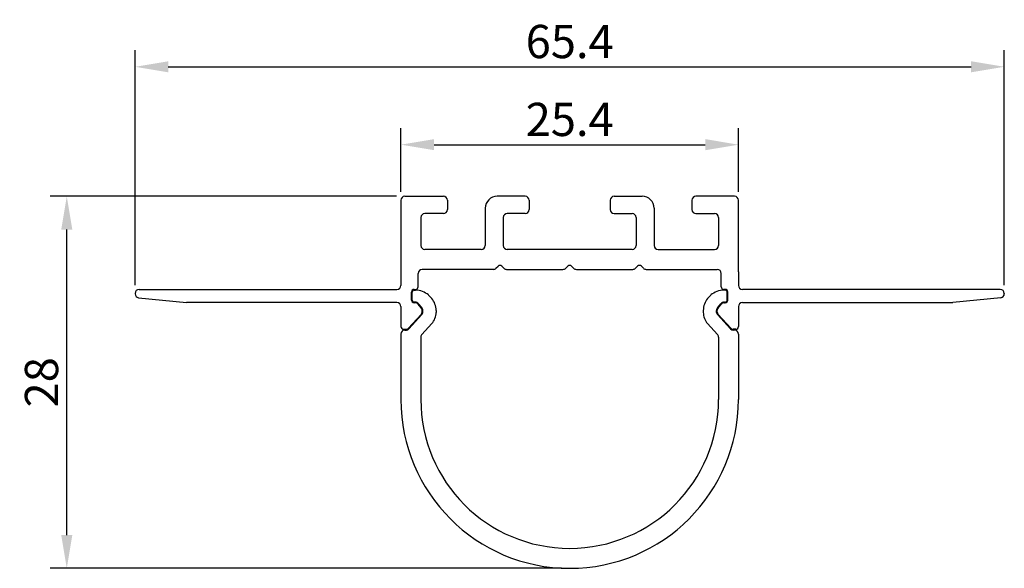
# Model space of a CAD drawing. Extents: x -34 to 158, y 27 to 107.
# Drawn here: x -34 to 41, y 27 to 68 of the extents above; entities that cross this region are included whole.
import ezdxf

# ---------------------------------------------------------------- set-up
doc = ezdxf.new("R2010")
doc.units = 0
doc.header["$MEASUREMENT"] = 0
doc.layers.get('0').update_dxf_attribs({"linetype": 'CONTINUOUS'})
doc.layers.get('DEFPOINTS').update_dxf_attribs({"linetype": 'CONTINUOUS'})
doc.styles.get("Standard").update_dxf_attribs({"font": 'arial.ttf'})
doc.dimstyles.new('ISO-25', dxfattribs={"dimtxt": 2.5, "dimasz": 2.5, "dimexe": 1.25, "dimexo": 0.625, "dimtad": 1, "dimdsep": 46, "dimtxsty": 'Standard', "dimcen": 2.5, "dimadec": 0, "dimazin": 0, "dimtfac": 1, "dimtmove": 0, "dimatfit": 3, "dimfxl": 1, "dimtolj": 1, "dimtzin": 0, "dimarcsym": 0})

# ---------------------------------------------------------------- blocks, each defined once
blk = doc.blocks.new('*D41')
at = {"color": 0, "lineweight": -2, "transparency": 16777216}
for p, q in [((-4.848, 55.326), (-4.848, 60.132)), ((20.552, 55.326), (20.552, 60.132)), ((-2.348, 58.882), (18.052, 58.882))]:
    blk.add_line(p, q, dxfattribs=at)
at = {"color": 0, "transparency": 16777216}
for points in [[(-2.348, 59.299), (-2.348, 58.465), (-4.848, 58.882)], [(18.052, 59.299), (18.052, 58.465), (20.552, 58.882)]]:
    blk.add_solid(points, dxfattribs=at)
at = {"layer": 'DEFPOINTS', "color": 0, "transparency": 16777216}
for p in [(20.552, 58.882), (-4.848, 54.701), (20.552, 54.701)]:
    blk.add_point(p, dxfattribs=at)
at = {"color": 0, "transparency": 16777216, "insert": (7.852, 60.783), "char_height": 2.5, "attachment_point": 5}
blk.add_mtext('\\A1;25.4', dxfattribs=at)
blk = doc.blocks.new('*D42')
at = {"color": 0, "lineweight": -2, "transparency": 16777216}
for p, q in [((-24.848, 48.326), (-24.848, 65.988)), ((40.552, 48.326), (40.552, 65.988)), ((-22.348, 64.738), (38.052, 64.738))]:
    blk.add_line(p, q, dxfattribs=at)
at = {"color": 0, "transparency": 16777216}
for points in [[(-22.348, 65.155), (-22.348, 64.321), (-24.848, 64.738)], [(38.052, 65.155), (38.052, 64.321), (40.552, 64.738)]]:
    blk.add_solid(points, dxfattribs=at)
at = {"layer": 'DEFPOINTS', "color": 0, "transparency": 16777216}
for p in [(40.552, 64.738), (-24.848, 47.701), (40.552, 47.701)]:
    blk.add_point(p, dxfattribs=at)
at = {"color": 0, "transparency": 16777216, "insert": (7.852, 66.64), "char_height": 2.5, "attachment_point": 5}
blk.add_mtext('\\A1;65.4', dxfattribs=at)
blk = doc.blocks.new('*D43')
at = {"color": 0, "lineweight": -2, "transparency": 16777216}
for p, q in [((-5.173, 55.001), (-31.237, 55.001)), ((-29.987, 29.523), (-29.987, 52.501)), ((7.227, 27.023), (-31.237, 27.023))]:
    blk.add_line(p, q, dxfattribs=at)
at = {"color": 0, "transparency": 16777216}
for points in [[(-30.404, 52.501), (-29.571, 52.501), (-29.987, 55.001)], [(-30.404, 29.523), (-29.571, 29.523), (-29.987, 27.023)]]:
    blk.add_solid(points, dxfattribs=at)
at = {"layer": 'DEFPOINTS', "color": 0, "transparency": 16777216}
for p in [(-29.987, 55.001), (-4.548, 55.001), (7.852, 27.023)]:
    blk.add_point(p, dxfattribs=at)
at = {"color": 0, "transparency": 16777216, "insert": (-31.889, 41.012), "char_height": 2.5, "attachment_point": 5, "rotation": 90}
blk.add_mtext('\\A1;28', dxfattribs=at)

msp = doc.modelspace()

# ---------------------------------------------------------------- linework, layer by layer
for p, q in [((-4.548, 55.001), (-3.348, 55.001)), ((-3.348, 55.001), (-1.648, 55.001)), ((4.502, 55.001), (2.402, 55.001)), ((11.202, 55.001), (13.302, 55.001)), ((19.052, 55.001), (17.352, 55.001)), ((20.252, 55.001), (19.052, 55.001)), ((-4.848, 54.701), (-4.848, 50.818)), ((-1.348, 54.701), (-1.348, 54.001)), ((1.502, 54.101), (1.502, 51.301)), ((4.802, 54.701), (4.802, 54.001)), ((10.902, 54.701), (10.902, 54.001)), ((14.202, 54.101), (14.202, 51.301)), ((17.052, 54.701), (17.052, 54.001)), ((20.552, 50.818), (20.552, 54.701)), ((-3.348, 53.401), (-3.348, 51.301)), ((-1.648, 53.701), (-3.048, 53.701)), ((2.852, 53.401), (2.852, 51.301)), ((4.502, 53.701), (3.152, 53.701)), ((11.202, 53.701), (12.552, 53.701)), ((12.852, 53.401), (12.852, 51.301)), ((17.352, 53.701), (18.752, 53.701)), ((19.052, 53.401), (19.052, 51.301)), ((-4.848, 50.818), (-4.848, 49.321)), ((1.202, 51.001), (-3.048, 51.001)), ((12.552, 51.001), (3.152, 51.001)), ((14.502, 51.001), (18.752, 51.001)), ((20.552, 49.321), (20.552, 50.818)), ((2.307, 49.588), (2.46, 49.742)), ((2.743, 49.742), (2.897, 49.588)), ((7.557, 49.588), (7.71, 49.742)), ((7.993, 49.742), (8.147, 49.588)), ((12.807, 49.588), (12.96, 49.742)), ((13.243, 49.742), (13.397, 49.588)), ((-4.848, 49.321), (-4.848, 48.301)), ((-3.548, 48.199), (-3.548, 49.201)), ((2.095, 49.501), (-3.248, 49.501)), ((3.109, 49.501), (7.345, 49.501)), ((8.359, 49.501), (12.595, 49.501)), ((13.609, 49.501), (18.952, 49.501)), ((19.252, 48.199), (19.252, 49.201)), ((20.552, 49.321), (20.552, 48.301)), ((-24.848, 47.701), (-24.848, 47.671)), ((-24.548, 48.001), (-5.148, 48.001)), ((-4.048, 47.199), (-4.048, 47.799)), ((-3.998, 47.192), (-3.998, 47.792)), ((-3.848, 47.999), (-3.748, 47.999)), ((-3.848, 47.942), (-3.748, 47.942)), ((-2.529, 47.303), (-2.765, 47.576)), ((18.232, 47.303), (18.469, 47.576)), ((19.552, 47.999), (19.452, 47.999)), ((19.552, 47.942), (19.452, 47.942)), ((19.702, 47.192), (19.702, 47.792)), ((19.752, 47.199), (19.752, 47.799)), ((40.252, 48.001), (20.852, 48.001)), ((40.552, 47.701), (40.552, 47.671)), ((-24.579, 47.373), (-20.981, 47.001)), ((-5.148, 47.001), (-20.981, 47.001)), ((-4.848, 46.701), (-4.848, 45.201)), ((-3.785, 47.042), (-3.848, 47.042)), ((-3.785, 46.999), (-3.848, 46.999)), ((-3.322, 46.623), (-3.559, 46.896)), ((-3.284, 46.648), (-3.521, 46.921)), ((18.987, 46.648), (19.224, 46.921)), ((19.025, 46.623), (19.262, 46.896)), ((19.489, 47.042), (19.552, 47.042)), ((19.489, 46.999), (19.552, 46.999)), ((20.552, 46.701), (20.552, 45.201)), ((20.852, 47.001), (36.684, 47.001)), ((40.283, 47.373), (36.684, 47.001)), ((-4.289, 45.065), (-3.301, 46.142)), ((-4.252, 45.024), (-3.264, 46.101)), ((-3.248, 46.277), (-3.248, 46.426)), ((-3.198, 46.27), (-3.198, 46.419)), ((-2.198, 46.419), (-2.198, 46.27)), ((17.902, 46.419), (17.902, 46.27)), ((18.902, 46.27), (18.902, 46.419)), ((18.952, 46.277), (18.952, 46.426)), ((19.955, 45.024), (18.968, 46.101)), ((19.992, 45.065), (19.004, 46.142)), ((-3.269, 44.616), (-2.527, 45.424)), ((18.973, 44.616), (18.231, 45.424)), ((-4.848, 44.643), (-4.848, 39.723)), ((-4.648, 45.001), (-4.436, 45.001)), ((-4.548, 44.943), (-4.436, 44.943)), ((20.352, 45.001), (20.14, 45.001)), ((20.252, 44.943), (20.14, 44.943)), ((20.552, 44.643), (20.552, 39.723)), ((-3.348, 44.413), (-3.348, 39.723)), ((19.052, 44.413), (19.052, 39.723))]:
    msp.add_line(p, q)
for centre, radius, start, end in [((-4.548, 54.701), 0.3, 90, 180), ((-1.648, 54.701), 0.3, 0, 90), ((2.402, 54.101), 0.9, 90, 180), ((4.502, 54.701), 0.3, 0, 90), ((11.202, 54.701), 0.3, 90, 180), ((13.302, 54.101), 0.9, 0, 90), ((17.352, 54.701), 0.3, 90, 180), ((20.252, 54.701), 0.3, 0, 90), ((-3.048, 53.401), 0.3, 90, 180), ((-1.648, 54.001), 0.3, 270, 0), ((3.152, 53.401), 0.3, 90, 180), ((4.502, 54.001), 0.3, 270, 0), ((11.202, 54.001), 0.3, 180, 270), ((12.552, 53.401), 0.3, 0, 90), ((17.352, 54.001), 0.3, 180, 270), ((18.752, 53.401), 0.3, 0, 90), ((-3.048, 51.301), 0.3, 180, 270), ((1.202, 51.301), 0.3, 270, 0), ((3.152, 51.301), 0.3, 180, 270), ((12.552, 51.301), 0.3, 270, 0), ((14.502, 51.301), 0.3, 180, 270), ((18.752, 51.301), 0.3, 270, 0), ((2.602, 49.601), 0.2, 45, 135), ((7.852, 49.601), 0.2, 45, 135), ((13.102, 49.601), 0.2, 45, 135), ((-3.248, 49.201), 0.3, 90, 180), ((2.095, 49.801), 0.3, 270, 315), ((3.109, 49.801), 0.3, 225, 270), ((7.345, 49.801), 0.3, 270, 315), ((8.359, 49.801), 0.3, 225, 270), ((12.595, 49.801), 0.3, 270, 315), ((13.609, 49.801), 0.3, 225, 270), ((18.952, 49.201), 0.3, 0, 90), ((-5.148, 48.301), 0.3, 270, 0), ((-3.748, 48.199), 0.2, 270, 0), ((19.452, 48.199), 0.2, 180, 270), ((20.852, 48.301), 0.3, 180, 270), ((-24.548, 47.701), 0.3, 90, 180), ((-24.548, 47.671), 0.3, 180, 264.09499), ((-3.848, 47.799), 0.2, 90, 180), ((-3.848, 47.792), 0.15, 90, 180), ((-3.808, 46.278), 1.665, 51.26033, 87.95867), ((19.511, 46.278), 1.665, 92.04133, 128.73967), ((19.552, 47.799), 0.2, 0, 90), ((19.552, 47.792), 0.15, 0, 90), ((40.252, 47.701), 0.3, 0, 90), ((40.252, 47.671), 0.3, 275.90501, 0), ((-5.148, 46.701), 0.3, 0, 90), ((-3.848, 47.199), 0.2, 180, 270), ((-3.848, 47.192), 0.15, 180, 270), ((-3.785, 46.692), 0.35, 40.94336, 90), ((-3.785, 46.699), 0.3, 40.94336, 90), ((-3.548, 46.419), 1.35, 0, 40.94336), ((19.252, 46.419), 1.35, 139.05664, 180), ((19.489, 46.692), 0.35, 90, 139.05664), ((19.489, 46.699), 0.3, 90, 139.05664), ((19.552, 47.199), 0.2, 270, 360), ((19.552, 47.192), 0.15, 270, 0), ((20.852, 46.701), 0.3, 90, 180), ((-3.548, 46.426), 0.3, 0, 40.94336), ((-3.448, 46.277), 0.2, 317.45522, 0), ((-3.548, 46.419), 0.35, 0, 40.94336), ((-3.448, 46.27), 0.25, 317.45522, 360), ((-3.448, 46.27), 1.25, 317.45522, 0), ((19.152, 46.27), 1.25, 180, 222.54478), ((19.252, 46.419), 0.35, 139.05664, 180), ((19.152, 46.27), 0.25, 180, 222.54478), ((19.252, 46.426), 0.3, 139.05664, 180), ((19.152, 46.277), 0.2, 180, 222.54478), ((-4.648, 45.201), 0.2, 180, 270), ((20.352, 45.201), 0.2, 270, 0), ((-4.548, 44.643), 0.3, 90, 180), ((-4.436, 45.201), 0.2, 270, 317.45522), ((-4.436, 45.193), 0.25, 270, 317.45522), ((-3.048, 44.413), 0.3, 137.45522, 180), ((18.752, 44.413), 0.3, 0, 42.54478), ((20.14, 45.193), 0.25, 222.54478, 270), ((20.14, 45.201), 0.2, 222.54478, 270), ((20.252, 44.643), 0.3, 0, 90), ((7.852, 39.723), 12.7, 180, 0), ((7.852, 39.723), 11.2, 180, 0)]:
    msp.add_arc(centre, radius, start, end)

# ---------------------------------------------------------------- dimensions: what is measured, and where the dimension line sits
for base, p1, p2, picture, middle in [((40.552, 64.738), (-24.848, 47.701), (40.552, 47.701), '*D42', (7.852, 66.64)), ((20.552, 58.882), (-4.848, 54.701), (20.552, 54.701), '*D41', (7.852, 60.783))]:
    dim = msp.add_linear_dim(base=base, p1=p1, p2=p2, dimstyle='ISO-25')
    dim.commit()
    dim.dimension.update_dxf_attribs({"geometry": picture, "text_midpoint": middle})
dim = msp.add_linear_dim(base=(-29.987, 55.001), p1=(7.852, 27.023), p2=(-4.548, 55.001), angle=90, text='28', dimstyle='ISO-25')
dim.commit()
dim.dimension.update_dxf_attribs({"geometry": '*D43', "text_midpoint": (-31.889, 41.012)})

doc.saveas('drawing.dxf')
